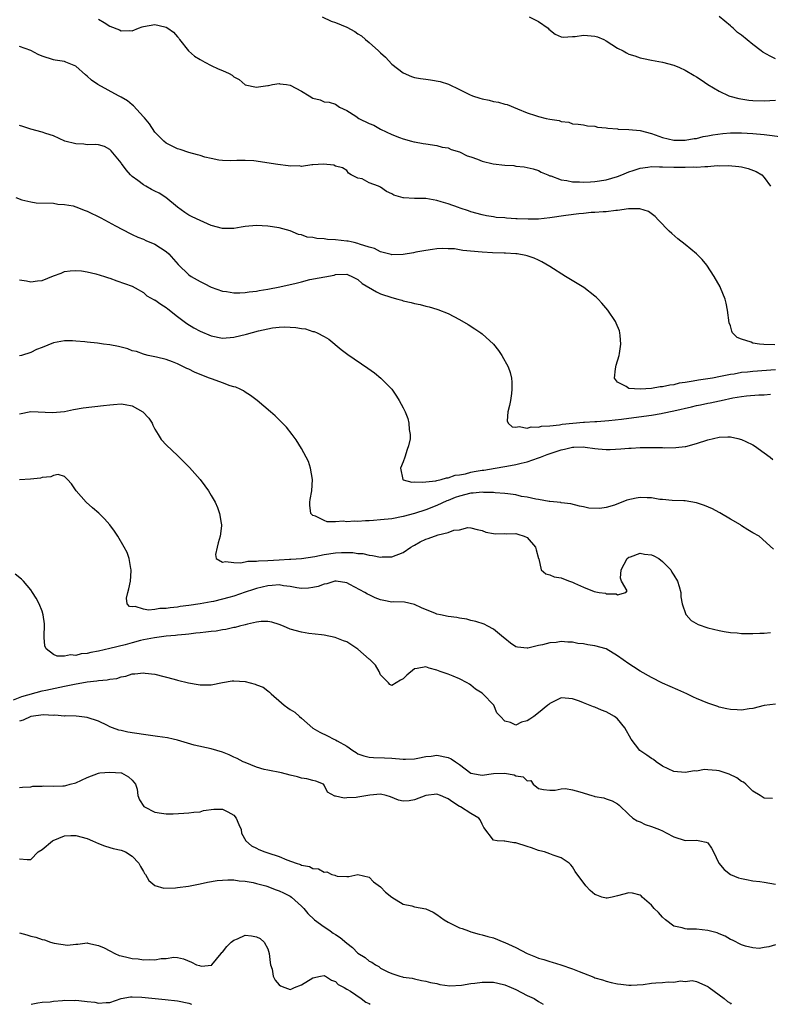
# Model space of a CAD drawing. Units: inches. Extents: x 2544000 to 2547000, y 1542000 to 1545000.
# Drawn here: x 2544751 to 2544884, y 1542000 to 1542175 of the extents above; entities that cross this region are included whole.
import ezdxf

# ---------------------------------------------------------------- set-up
doc = ezdxf.new("R2010")
doc.units = ezdxf.units.IN
doc.header["$MEASUREMENT"] = 0
doc.layers.add('LD25441542_2ft', color=9, linetype='Continuous')

msp = doc.modelspace()

# ---------------------------------------------------------------- linework, layer by layer
at = {"layer": 'LD25441542_2ft'}
for points, elevation in [([(2544765, 1542174.61), (2544766.03, 1542174.03), (2544767, 1542173.35), (2544768.7, 1542172.7), (2544769, 1542172.51), (2544770.58, 1542172.58), (2544771, 1542172.54), (2544772.1, 1542173), (2544772.77, 1542173.23), (2544773, 1542173.29), (2544775, 1542173.66), (2544776.76, 1542173.24), (2544777, 1542173.21), (2544777.32, 1542173), (2544778.29, 1542172.29), (2544779, 1542171.45), (2544779.22, 1542171.22), (2544779.35, 1542171), (2544780.97, 1542168.97), (2544782.04, 1542168.04), (2544783, 1542167.44), (2544783.87, 1542167), (2544785, 1542166.37), (2544786.21, 1542165.79), (2544787, 1542165.52), (2544788.16, 1542165), (2544788.69, 1542164.69), (2544789, 1542164.41), (2544789.92, 1542163.92), (2544791, 1542162.99), (2544793, 1542162.57), (2544793.37, 1542162.63), (2544795, 1542162.82), (2544795.14, 1542162.86), (2544795.87, 1542163), (2544797, 1542163.19), (2544797.14, 1542163.14), (2544798.32, 1542163), (2544799, 1542162.9), (2544801, 1542161.85), (2544802.34, 1542161), (2544803, 1542160.6), (2544804.3, 1542160.3), (2544805, 1542159.95), (2544805.9, 1542159.9), (2544807, 1542159.52), (2544807.74, 1542159), (2544809, 1542158.44), (2544810.61, 1542157.39), (2544811.17, 1542157), (2544813, 1542156.13), (2544813.79, 1542155.79), (2544815, 1542155.09), (2544817, 1542154.15), (2544818.38, 1542153.62), (2544819, 1542153.4), (2544820.5, 1542153), (2544820.89, 1542152.89), (2544821, 1542152.84), (2544822.58, 1542152.58), (2544823, 1542152.48), (2544825, 1542152.23), (2544825.94, 1542151.94), (2544827, 1542151.77), (2544827.53, 1542151.53), (2544829, 1542151.08), (2544830.38, 1542150.38), (2544831, 1542150.2), (2544832.21, 1542149.79), (2544833, 1542149.45), (2544834.98, 1542148.98), (2544837, 1542148.74), (2544838.64, 1542148.64), (2544839, 1542148.57), (2544840.45, 1542148.45), (2544842.06, 1542148.06), (2544843, 1542147.77), (2544843.49, 1542147.49), (2544844.64, 1542147), (2544845, 1542146.85), (2544845.18, 1542146.82), (2544847, 1542146.11), (2544847.99, 1542146.01), (2544849, 1542145.76), (2544850.24, 1542145.76), (2544851, 1542145.7), (2544852.21, 1542145.79), (2544853, 1542145.81), (2544855, 1542146.1), (2544857, 1542146.69), (2544857.79, 1542147), (2544859, 1542147.52), (2544859.76, 1542147.76), (2544861, 1542148.21), (2544862.38, 1542148.38), (2544863, 1542148.49), (2544864.43, 1542148.43), (2544865, 1542148.45), (2544867, 1542148.38), (2544868.4, 1542148.4), (2544869, 1542148.38), (2544870.42, 1542148.42), (2544871, 1542148.4), (2544872.5, 1542148.5), (2544873, 1542148.48), (2544874.64, 1542148.64), (2544875, 1542148.62), (2544876.69, 1542148.69), (2544878.51, 1542148.51), (2544879, 1542148.42), (2544880.14, 1542148.14), (2544881.59, 1542147.59), (2544882.61, 1542147), (2544883, 1542146.53), (2544884.14, 1542145)], 8274), ([(2544804.67, 1542175), (2544806.23, 1542174.23), (2544807, 1542174.02), (2544809, 1542173.19), (2544810.42, 1542172.42), (2544811, 1542172.03), (2544811.64, 1542171.64), (2544812.36, 1542171), (2544813, 1542170.48), (2544814.65, 1542169), (2544814.82, 1542168.82), (2544815, 1542168.62), (2544815.87, 1542167.87), (2544817, 1542166.65), (2544819, 1542165.1), (2544820.46, 1542164.46), (2544821, 1542164.27), (2544822.08, 1542164.08), (2544823, 1542163.95), (2544823.86, 1542163.86), (2544825.56, 1542163.56), (2544827.06, 1542163.06), (2544829, 1542162.12), (2544830.76, 1542161.24), (2544831.31, 1542161), (2544832.6, 1542160.6), (2544833, 1542160.5), (2544834.23, 1542160.23), (2544835, 1542160.03), (2544835.89, 1542159.89), (2544837, 1542159.55), (2544837.45, 1542159.45), (2544839.27, 1542158.73), (2544841, 1542157.99), (2544842.47, 1542157.53), (2544843, 1542157.33), (2544844.34, 1542157), (2544845, 1542156.86), (2544846.63, 1542156.63), (2544847, 1542156.47), (2544848.35, 1542156.35), (2544849, 1542156.08), (2544850.01, 1542156.01), (2544851, 1542155.86), (2544851.71, 1542155.71), (2544853, 1542155.65), (2544853.48, 1542155.48), (2544855, 1542155.36), (2544855.27, 1542155.27), (2544857, 1542155.14), (2544857.11, 1542155.11), (2544859, 1542155.07), (2544861, 1542154.88), (2544863, 1542154.33), (2544865, 1542153.61), (2544867, 1542153.16), (2544869, 1542153.16), (2544870.57, 1542153.43), (2544871, 1542153.48), (2544872.2, 1542153.8), (2544873, 1542153.93), (2544873.87, 1542154.13), (2544875.66, 1542154.34), (2544877, 1542154.44), (2544879, 1542154.45), (2544881, 1542154.33), (2544883, 1542154.14), (2544886.23, 1542153.77)], 8272), ([(2544841.33, 1542175), (2544843, 1542174.16), (2544844.73, 1542173), (2544844.85, 1542172.85), (2544845.93, 1542171.93), (2544847, 1542171.46), (2544847.39, 1542171.39), (2544849, 1542171.52), (2544849.52, 1542171.52), (2544851, 1542171.78), (2544851.68, 1542171.68), (2544853, 1542171.57), (2544853.45, 1542171.45), (2544854.55, 1542171), (2544855, 1542170.74), (2544857, 1542169.46), (2544858.01, 1542169), (2544858.62, 1542168.62), (2544859, 1542168.42), (2544860.08, 1542168.08), (2544861, 1542167.73), (2544861.63, 1542167.63), (2544863, 1542167.32), (2544865, 1542166.99), (2544867, 1542166.42), (2544867.99, 1542166.01), (2544869, 1542165.56), (2544870.6, 1542164.6), (2544871, 1542164.39), (2544871.82, 1542163.82), (2544873.02, 1542163), (2544875, 1542161.84), (2544876.74, 1542161), (2544876.93, 1542160.93), (2544878.52, 1542160.52), (2544880.27, 1542160.27), (2544881, 1542160.21), (2544883, 1542160.13), (2544885, 1542160.23)], 8270), ([(2544885, 1542167.59), (2544884.03, 1542168.03), (2544882.77, 1542168.77), (2544882.49, 1542169), (2544881, 1542170.1), (2544879, 1542171.74), (2544878.26, 1542172.26), (2544877.5, 1542173), (2544877.22, 1542173.22), (2544877, 1542173.42), (2544875, 1542175.09)], 8268), ([(2544884.89, 1542116.89), (2544882.94, 1542116.94), (2544882.18, 1542117), (2544881, 1542117.17), (2544880.67, 1542117.33), (2544879, 1542117.91), (2544878.21, 1542118.21), (2544877.41, 1542119), (2544877.28, 1542119.28), (2544877, 1542120.22), (2544876.8, 1542120.8), (2544876.52, 1542123), (2544876.28, 1542124.28), (2544876.08, 1542125), (2544875.28, 1542127), (2544875.18, 1542127.18), (2544874.16, 1542129), (2544872.81, 1542131), (2544871.98, 1542131.98), (2544871, 1542133), (2544869, 1542134.67), (2544867.68, 1542135.68), (2544866.6, 1542136.6), (2544866.15, 1542137), (2544864.29, 1542139), (2544863.65, 1542139.65), (2544862.49, 1542140.49), (2544860.96, 1542140.96), (2544858.96, 1542140.96), (2544857, 1542140.67), (2544856.69, 1542140.69), (2544855, 1542140.47), (2544854.48, 1542140.48), (2544853, 1542140.34), (2544852.33, 1542140.33), (2544851, 1542140.17), (2544850.12, 1542140.12), (2544847.82, 1542139.82), (2544845, 1542139.38), (2544843, 1542139.17), (2544841.15, 1542139.15), (2544839.21, 1542139.21), (2544839, 1542139.24), (2544837.31, 1542139.31), (2544837, 1542139.37), (2544835.47, 1542139.47), (2544835, 1542139.57), (2544833.75, 1542139.75), (2544833, 1542139.93), (2544831, 1542140.45), (2544830.61, 1542140.61), (2544829.12, 1542141.12), (2544828.79, 1542141.21), (2544827, 1542141.88), (2544825.77, 1542142.23), (2544825, 1542142.48), (2544823, 1542142.81), (2544822.79, 1542142.79), (2544821, 1542142.83), (2544819.06, 1542142.94), (2544819, 1542142.92), (2544817.38, 1542143.38), (2544817, 1542143.64), (2544816.03, 1542144.03), (2544815, 1542144.85), (2544814.87, 1542144.87), (2544814.62, 1542145), (2544813, 1542145.6), (2544811.72, 1542146.28), (2544811, 1542146.41), (2544809.79, 1542147), (2544809.31, 1542147.31), (2544809, 1542147.76), (2544808.28, 1542148.28), (2544807, 1542148.55), (2544806.7, 1542148.7), (2544804.91, 1542148.91), (2544803, 1542148.77), (2544802.79, 1542148.79), (2544801, 1542148.49), (2544800.58, 1542148.58), (2544799, 1542148.55), (2544798.63, 1542148.63), (2544796.82, 1542148.82), (2544792.51, 1542149.49), (2544791, 1542149.58), (2544789.53, 1542149.53), (2544788.48, 1542149.52), (2544787, 1542149.56), (2544786.36, 1542149.64), (2544785, 1542149.9), (2544783.83, 1542150.17), (2544783, 1542150.42), (2544782.57, 1542150.57), (2544781, 1542150.98), (2544779.49, 1542151.49), (2544779, 1542151.63), (2544777, 1542152.64), (2544776.6, 1542153), (2544775, 1542154.59), (2544774.03, 1542156.03), (2544773.14, 1542157.14), (2544773, 1542157.28), (2544771.23, 1542159.23), (2544771, 1542159.4), (2544770.12, 1542160.12), (2544769, 1542160.77), (2544768.54, 1542161), (2544764.87, 1542163), (2544763.77, 1542163.77), (2544763, 1542164.49), (2544762.71, 1542164.71), (2544761, 1542166.25), (2544759.21, 1542167), (2544759, 1542167.07), (2544757.34, 1542167.34), (2544757, 1542167.37), (2544755, 1542168.02), (2544754.34, 1542168.34), (2544753, 1542169.07), (2544751, 1542169.78)], 8276), ([(2544885, 1542112.47), (2544881, 1542112.18), (2544880.06, 1542112.06), (2544879, 1542111.95), (2544877.7, 1542111.7), (2544877, 1542111.6), (2544875.24, 1542111.24), (2544873.85, 1542111), (2544873, 1542110.86), (2544871.36, 1542110.64), (2544870.42, 1542110.42), (2544869, 1542110.2), (2544867.94, 1542110.06), (2544867, 1542109.79), (2544866.26, 1542109.74), (2544865, 1542109.43), (2544864.55, 1542109.45), (2544863, 1542109.17), (2544861.01, 1542109.01), (2544859, 1542109.16), (2544858.51, 1542109.49), (2544857, 1542110.26), (2544856.45, 1542111), (2544856.63, 1542112.63), (2544856.74, 1542113.26), (2544857.28, 1542115), (2544857.36, 1542115.36), (2544857.61, 1542117), (2544857.46, 1542118.54), (2544857.44, 1542119), (2544857.34, 1542119.34), (2544856.75, 1542120.75), (2544856.63, 1542121), (2544855.26, 1542123), (2544854.24, 1542124.24), (2544853.58, 1542125), (2544853.28, 1542125.28), (2544853, 1542125.52), (2544851.02, 1542127.02), (2544847.8, 1542129), (2544845, 1542130.77), (2544843.6, 1542131.6), (2544843, 1542131.86), (2544842.25, 1542132.25), (2544841, 1542132.63), (2544840.74, 1542132.74), (2544839.22, 1542133), (2544839, 1542133.02), (2544837.13, 1542133.12), (2544836.89, 1542133.11), (2544834.82, 1542133.18), (2544833, 1542133.28), (2544829.58, 1542133.58), (2544828.13, 1542133.87), (2544827, 1542133.91), (2544826.04, 1542133.96), (2544825, 1542133.89), (2544824.21, 1542133.79), (2544823, 1542133.6), (2544821.28, 1542133.28), (2544820.83, 1542133.17), (2544819, 1542132.9), (2544817, 1542132.86), (2544816.9, 1542132.9), (2544815, 1542133.36), (2544813.94, 1542133.94), (2544813, 1542134.18), (2544811.25, 1542134.75), (2544811, 1542134.86), (2544810.3, 1542135), (2544809.24, 1542135.24), (2544809, 1542135.28), (2544807, 1542135.49), (2544805.57, 1542135.57), (2544805, 1542135.66), (2544803.73, 1542135.73), (2544803, 1542135.92), (2544801.98, 1542135.98), (2544801, 1542136.38), (2544800.44, 1542136.44), (2544799, 1542137.08), (2544797, 1542137.63), (2544795, 1542137.93), (2544793, 1542138.05), (2544791, 1542137.85), (2544790.28, 1542137.72), (2544789, 1542137.52), (2544788.5, 1542137.5), (2544787, 1542137.52), (2544785, 1542138.06), (2544783, 1542138.9), (2544781.59, 1542139.59), (2544781, 1542139.89), (2544780.31, 1542140.31), (2544779, 1542141.3), (2544776.92, 1542143), (2544775.74, 1542143.74), (2544775, 1542144.13), (2544774.42, 1542144.42), (2544773.37, 1542145), (2544773, 1542145.23), (2544772, 1542146), (2544771, 1542146.73), (2544770.7, 1542147), (2544769.89, 1542147.89), (2544769.09, 1542149), (2544769, 1542149.16), (2544767.26, 1542151.26), (2544767, 1542151.53), (2544766.05, 1542152.05), (2544765, 1542152.31), (2544764.4, 1542152.4), (2544763, 1542152.35), (2544762.42, 1542152.42), (2544761, 1542152.48), (2544759.02, 1542153), (2544757, 1542153.9), (2544755.66, 1542154.34), (2544755, 1542154.58), (2544753, 1542155.11), (2544751.6, 1542155.6), (2544751, 1542155.76)], 8278), ([(2544750.33, 1542143), (2544751.39, 1542142.6), (2544753, 1542142.22), (2544753.95, 1542142.05), (2544757, 1542141.98), (2544757.79, 1542141.79), (2544759, 1542141.77), (2544760.49, 1542141.51), (2544761, 1542141.34), (2544762.67, 1542140.67), (2544763, 1542140.59), (2544765.4, 1542139.4), (2544768.03, 1542137.97), (2544770.62, 1542136.62), (2544771, 1542136.45), (2544771.96, 1542135.96), (2544773, 1542135.61), (2544773.39, 1542135.39), (2544775, 1542134.71), (2544777, 1542133.42), (2544777.49, 1542133), (2544779.1, 1542131.1), (2544781, 1542129.29), (2544781.45, 1542129), (2544783, 1542128.09), (2544783.74, 1542127.74), (2544785, 1542127.11), (2544787, 1542126.39), (2544787.68, 1542126.32), (2544789, 1542126.09), (2544790.08, 1542126.08), (2544791, 1542126.15), (2544791.71, 1542126.29), (2544793, 1542126.41), (2544793.48, 1542126.52), (2544795, 1542126.74), (2544797.15, 1542127.15), (2544799, 1542127.56), (2544799.78, 1542127.78), (2544801, 1542128.07), (2544802.46, 1542128.46), (2544806.75, 1542129.25), (2544807, 1542129.34), (2544809, 1542129.43), (2544809.27, 1542129.27), (2544809.92, 1542129), (2544810.63, 1542128.63), (2544811, 1542128.48), (2544811.74, 1542127.74), (2544814.26, 1542126.26), (2544815, 1542125.95), (2544817, 1542125.27), (2544818.08, 1542125), (2544818.79, 1542124.79), (2544819, 1542124.7), (2544820.4, 1542124.4), (2544821, 1542124.21), (2544822.03, 1542124.03), (2544823, 1542123.74), (2544823.63, 1542123.63), (2544825, 1542123.2), (2544825.17, 1542123.17), (2544827, 1542122.42), (2544829, 1542121.39), (2544830.5, 1542120.49), (2544831.73, 1542119.73), (2544832.77, 1542119), (2544833, 1542118.82), (2544835, 1542117.01), (2544835.9, 1542115.9), (2544836.52, 1542115), (2544837.59, 1542113), (2544837.96, 1542111.96), (2544838.19, 1542111), (2544838.28, 1542110.28), (2544838.29, 1542109), (2544838.23, 1542108.23), (2544838.02, 1542107), (2544837.85, 1542106.15), (2544837.58, 1542105), (2544837.43, 1542103.43), (2544837.59, 1542103), (2544838.34, 1542102.34), (2544839, 1542102.31), (2544839.59, 1542102.41), (2544841, 1542102.12), (2544841.68, 1542102.32), (2544843, 1542102.28), (2544843.55, 1542102.45), (2544845, 1542102.53), (2544846.7, 1542102.7), (2544847.19, 1542102.81), (2544851, 1542103.16), (2544851.16, 1542103.16), (2544853, 1542103.3), (2544853.31, 1542103.31), (2544855.47, 1542103.47), (2544857.71, 1542103.72), (2544859, 1542103.89), (2544863, 1542104.43), (2544864.72, 1542104.72), (2544865, 1542104.75), (2544867, 1542105.16), (2544870.1, 1542105.91), (2544871, 1542106.15), (2544871.73, 1542106.27), (2544873, 1542106.54), (2544873.41, 1542106.59), (2544875.07, 1542106.93), (2544875.35, 1542107), (2544877.46, 1542107.46), (2544879, 1542107.74), (2544879.86, 1542107.86), (2544882.02, 1542108.02), (2544883, 1542108.02), (2544884.14, 1542108.14)], 8280), ([(2544751, 1542128.41), (2544752.22, 1542128.22), (2544753, 1542128.03), (2544754.21, 1542128.21), (2544755, 1542128.27), (2544757, 1542129.1), (2544758.39, 1542129.61), (2544759, 1542129.86), (2544760.01, 1542129.99), (2544761, 1542130.06), (2544762.02, 1542129.98), (2544763, 1542129.8), (2544764.53, 1542129.47), (2544766.07, 1542129), (2544766.75, 1542128.75), (2544767, 1542128.7), (2544768.24, 1542128.24), (2544771, 1542127.26), (2544771.49, 1542127), (2544773, 1542126.16), (2544773.58, 1542125.58), (2544774.88, 1542124.88), (2544775, 1542124.84), (2544776.06, 1542124.06), (2544777, 1542123.51), (2544777.29, 1542123.29), (2544779, 1542121.91), (2544780.65, 1542120.65), (2544781.91, 1542119.91), (2544783, 1542119.32), (2544785, 1542118.47), (2544787, 1542118.08), (2544789, 1542118.24), (2544791.22, 1542118.78), (2544793.35, 1542119.35), (2544795, 1542119.72), (2544795.87, 1542119.87), (2544797, 1542120.02), (2544798.05, 1542120.05), (2544799, 1542120.04), (2544799.98, 1542119.98), (2544801, 1542119.77), (2544801.72, 1542119.72), (2544803, 1542119.26), (2544803.24, 1542119.24), (2544803.78, 1542119), (2544805, 1542118.37), (2544805.86, 1542117.86), (2544808.03, 1542116.03), (2544809.18, 1542115.18), (2544812.75, 1542112.75), (2544813.9, 1542111.9), (2544815.04, 1542111), (2544816.99, 1542109), (2544817.81, 1542107.81), (2544818.32, 1542107), (2544819, 1542105.72), (2544819.36, 1542105), (2544819.81, 1542103.81), (2544820.02, 1542103), (2544820.1, 1542101.9), (2544820.26, 1542101), (2544820.22, 1542100.22), (2544819.97, 1542099), (2544819.69, 1542098.31), (2544819.29, 1542097), (2544819, 1542096.16), (2544818.54, 1542095), (2544818.96, 1542093.04), (2544818.95, 1542093), (2544818.98, 1542092.98), (2544820.55, 1542092.55), (2544821, 1542092.6), (2544822.52, 1542092.52), (2544823, 1542092.62), (2544824.8, 1542092.8), (2544825, 1542092.85), (2544825.73, 1542093), (2544826.69, 1542093.31), (2544827, 1542093.31), (2544828.24, 1542093.76), (2544829, 1542093.84), (2544830.03, 1542094.03), (2544831, 1542094.29), (2544831.59, 1542094.41), (2544833, 1542094.64), (2544833.32, 1542094.68), (2544835.34, 1542095), (2544837, 1542095.29), (2544837.38, 1542095.38), (2544839, 1542095.66), (2544839.9, 1542095.9), (2544841, 1542096.15), (2544843, 1542096.85), (2544843.34, 1542097), (2544844.56, 1542097.44), (2544847, 1542098.29), (2544847.59, 1542098.41), (2544849, 1542098.77), (2544849.25, 1542098.75), (2544851, 1542098.81), (2544851.25, 1542098.75), (2544853, 1542098.52), (2544853.57, 1542098.43), (2544855, 1542098.32), (2544855.68, 1542098.32), (2544857.57, 1542098.43), (2544859, 1542098.58), (2544859.42, 1542098.58), (2544861, 1542098.69), (2544861.32, 1542098.68), (2544863, 1542098.71), (2544863.31, 1542098.69), (2544865, 1542098.67), (2544865.35, 1542098.65), (2544867.34, 1542098.66), (2544869, 1542098.86), (2544869.12, 1542098.88), (2544871, 1542099.37), (2544873, 1542100.03), (2544875, 1542100.5), (2544876.58, 1542100.58), (2544877, 1542100.57), (2544878.3, 1542100.3), (2544879, 1542100.09), (2544879.75, 1542099.75), (2544881, 1542099.15), (2544881.26, 1542099), (2544883, 1542097.76), (2544884.05, 1542097), (2544884.56, 1542096.56)], 8282), ([(2544884.67, 1542080.67), (2544882.08, 1542083), (2544881, 1542083.58), (2544880.11, 1542084.11), (2544879, 1542084.83), (2544878.79, 1542085), (2544877, 1542086.01), (2544875.12, 1542087.12), (2544875, 1542087.16), (2544873.83, 1542087.83), (2544872.4, 1542088.4), (2544871, 1542088.9), (2544869, 1542089.23), (2544868.75, 1542089.25), (2544866.7, 1542089.3), (2544865, 1542089.45), (2544864.52, 1542089.48), (2544863, 1542089.75), (2544862.26, 1542089.74), (2544861, 1542089.82), (2544860.28, 1542089.72), (2544858.63, 1542089.37), (2544856.49, 1542088.49), (2544855, 1542088.05), (2544853.86, 1542087.86), (2544851.91, 1542087.91), (2544851, 1542088.15), (2544850.26, 1542088.26), (2544848.71, 1542088.71), (2544847, 1542088.9), (2544846.94, 1542088.94), (2544845, 1542089.14), (2544844.89, 1542089.11), (2544843, 1542089.49), (2544842.5, 1542089.5), (2544841, 1542089.9), (2544839.97, 1542090.03), (2544839, 1542090.27), (2544837.54, 1542090.46), (2544837, 1542090.56), (2544835.33, 1542090.67), (2544835, 1542090.71), (2544833.27, 1542090.73), (2544833, 1542090.76), (2544831.41, 1542090.59), (2544831, 1542090.59), (2544829, 1542090.07), (2544828.2, 1542089.8), (2544827, 1542089.3), (2544826.77, 1542089.23), (2544825, 1542088.41), (2544823, 1542087.64), (2544821, 1542086.99), (2544819, 1542086.45), (2544817, 1542086.07), (2544815, 1542085.85), (2544813.73, 1542085.73), (2544813, 1542085.69), (2544812.32, 1542085.68), (2544811, 1542085.56), (2544810.39, 1542085.61), (2544809, 1542085.52), (2544808.39, 1542085.61), (2544807, 1542085.54), (2544805.54, 1542085.54), (2544805, 1542085.73), (2544803.48, 1542086.52), (2544803, 1542086.64), (2544802.64, 1542087), (2544802.45, 1542088.45), (2544802.48, 1542089), (2544802.54, 1542089.46), (2544802.8, 1542091), (2544802.93, 1542093), (2544802.6, 1542095), (2544802.22, 1542096.22), (2544801.84, 1542097), (2544801, 1542098.53), (2544800.07, 1542100.07), (2544799.34, 1542101), (2544798.3, 1542102.3), (2544797.32, 1542103.32), (2544796.29, 1542104.29), (2544795.48, 1542105), (2544793.14, 1542107), (2544791.93, 1542107.93), (2544791, 1542108.48), (2544790.7, 1542108.7), (2544790.14, 1542109), (2544789.37, 1542109.37), (2544789, 1542109.45), (2544788.36, 1542109.64), (2544787, 1542110.15), (2544785.23, 1542110.77), (2544784.69, 1542111), (2544783, 1542111.62), (2544782.04, 1542112.04), (2544781, 1542112.56), (2544780.69, 1542112.69), (2544779, 1542113.53), (2544778.11, 1542113.89), (2544777, 1542114.29), (2544775.3, 1542114.7), (2544773.8, 1542115), (2544773.16, 1542115.16), (2544773, 1542115.2), (2544771.72, 1542115.72), (2544771, 1542115.84), (2544770.2, 1542116.2), (2544769, 1542116.44), (2544768.57, 1542116.57), (2544767, 1542116.87), (2544765.9, 1542117), (2544764.84, 1542117.16), (2544763, 1542117.33), (2544762.6, 1542117.4), (2544761, 1542117.52), (2544760.42, 1542117.58), (2544759, 1542117.59), (2544757, 1542117.26), (2544755, 1542116.39), (2544754.04, 1542116.04), (2544753, 1542115.51), (2544751.35, 1542115), (2544751, 1542114.92)], 8284), ([(2544751, 1542104.68), (2544753, 1542105.05), (2544756.88, 1542104.88), (2544759, 1542105.09), (2544760.57, 1542105.43), (2544762.28, 1542105.72), (2544765.89, 1542106.11), (2544767, 1542106.27), (2544767.68, 1542106.32), (2544769, 1542106.44), (2544769.72, 1542106.28), (2544771, 1542106.05), (2544772.88, 1542105), (2544773.91, 1542103.91), (2544774.51, 1542103), (2544774.64, 1542102.64), (2544775, 1542101.93), (2544775.56, 1542101), (2544776.13, 1542100.13), (2544777.07, 1542099.07), (2544779, 1542097.25), (2544781.12, 1542095.12), (2544782.08, 1542094.08), (2544783, 1542093), (2544783.86, 1542091.87), (2544784.49, 1542091), (2544785, 1542090.16), (2544785.66, 1542089), (2544786.07, 1542088.07), (2544786.46, 1542087), (2544786.75, 1542085.25), (2544786.8, 1542085), (2544786.8, 1542084.8), (2544786.57, 1542083), (2544786.24, 1542081.76), (2544786.01, 1542081), (2544785.73, 1542079.73), (2544785.87, 1542079), (2544787, 1542078.38), (2544787.49, 1542078.51), (2544789, 1542078.3), (2544790.26, 1542078.26), (2544791.45, 1542078.55), (2544793, 1542078.55), (2544793.38, 1542078.62), (2544795, 1542078.68), (2544797, 1542078.8), (2544798.88, 1542078.88), (2544799.12, 1542078.88), (2544801, 1542079), (2544803.36, 1542079.36), (2544805, 1542079.72), (2544807, 1542080.02), (2544808.09, 1542080.09), (2544810.07, 1542080.07), (2544811, 1542079.9), (2544811.87, 1542079.87), (2544813, 1542079.59), (2544813.57, 1542079.57), (2544815, 1542079.27), (2544815.29, 1542079.29), (2544817, 1542079.29), (2544819, 1542080.05), (2544820.35, 1542081), (2544820.76, 1542081.24), (2544821, 1542081.35), (2544822.05, 1542081.95), (2544823, 1542082.41), (2544823.46, 1542082.54), (2544825.22, 1542083.22), (2544827, 1542083.6), (2544828.01, 1542084.01), (2544829, 1542084.08), (2544830.49, 1542084.49), (2544831, 1542084.45), (2544832.15, 1542084.15), (2544833, 1542083.98), (2544833.67, 1542083.67), (2544835, 1542083.45), (2544835.4, 1542083.4), (2544837, 1542083.42), (2544837.38, 1542083.38), (2544839, 1542083.46), (2544839.31, 1542083.31), (2544840.44, 1542083), (2544841, 1542082.73), (2544842.47, 1542081), (2544842.57, 1542080.57), (2544843.01, 1542079.01), (2544843.03, 1542078.97), (2544843.44, 1542077), (2544844.27, 1542076.27), (2544845, 1542076.13), (2544845.79, 1542075.79), (2544847, 1542075.56), (2544847.42, 1542075.42), (2544848.49, 1542075), (2544849, 1542074.83), (2544849.38, 1542074.62), (2544851, 1542073.91), (2544852.85, 1542073.15), (2544853.73, 1542073), (2544854.85, 1542072.85), (2544855, 1542072.77), (2544856.74, 1542072.74), (2544857, 1542072.57), (2544858.48, 1542073), (2544858.71, 1542073.29), (2544857.73, 1542075), (2544857.51, 1542075.51), (2544857.63, 1542077), (2544858.7, 1542079), (2544859, 1542079.24), (2544859.31, 1542079.31), (2544861, 1542079.93), (2544861.79, 1542079.79), (2544863, 1542079.67), (2544863.46, 1542079.46), (2544864.34, 1542079), (2544865, 1542078.5), (2544866.47, 1542077), (2544866.62, 1542076.62), (2544867, 1542076.07), (2544867.66, 1542075), (2544867.94, 1542074.06), (2544868.21, 1542073), (2544868.21, 1542072.21), (2544868.45, 1542071), (2544869.1, 1542069.1), (2544869.17, 1542069), (2544870.04, 1542068.04), (2544871.31, 1542067.31), (2544873, 1542066.74), (2544875, 1542066.25), (2544875.9, 1542066.1), (2544877, 1542065.89), (2544878.18, 1542065.82), (2544879, 1542065.72), (2544880.26, 1542065.74), (2544881, 1542065.72), (2544882.21, 1542065.79), (2544883, 1542065.8), (2544884.13, 1542065.87)], 8286), ([(2544885, 1542053.19), (2544883, 1542052.95), (2544881, 1542052.44), (2544880.36, 1542052.36), (2544879, 1542052.13), (2544878.19, 1542052.19), (2544877, 1542052.23), (2544876.36, 1542052.36), (2544875, 1542052.69), (2544874.76, 1542052.76), (2544874.1, 1542053), (2544873, 1542053.36), (2544871, 1542054.18), (2544870.44, 1542054.44), (2544869.29, 1542055), (2544867.72, 1542055.72), (2544865, 1542056.92), (2544863, 1542057.91), (2544861, 1542059.06), (2544859.84, 1542059.84), (2544859, 1542060.33), (2544857, 1542061.77), (2544854.99, 1542062.99), (2544853, 1542063.54), (2544851.72, 1542063.72), (2544851, 1542063.87), (2544849.97, 1542063.97), (2544849, 1542064.19), (2544848.18, 1542064.18), (2544847, 1542064.31), (2544846.15, 1542064.15), (2544845, 1542064.07), (2544843.7, 1542063.7), (2544843, 1542063.58), (2544841.12, 1542063.12), (2544841, 1542063.11), (2544839.29, 1542063.29), (2544839, 1542063.35), (2544838.03, 1542064.03), (2544837, 1542064.81), (2544836.82, 1542065), (2544835, 1542066.47), (2544834.04, 1542067), (2544833.35, 1542067.35), (2544831.87, 1542067.87), (2544831, 1542068.05), (2544830.27, 1542068.27), (2544829, 1542068.42), (2544828.54, 1542068.54), (2544827, 1542068.72), (2544825.63, 1542069), (2544825, 1542069.15), (2544824.73, 1542069.27), (2544822.24, 1542070.24), (2544821, 1542070.88), (2544819.26, 1542071.26), (2544817.32, 1542071.32), (2544817, 1542071.29), (2544815.59, 1542071.59), (2544815, 1542071.69), (2544814.05, 1542072.05), (2544813, 1542072.57), (2544812.68, 1542072.68), (2544812.24, 1542073), (2544809.57, 1542074.43), (2544809, 1542074.69), (2544807.16, 1542075), (2544807, 1542075.02), (2544806.92, 1542075), (2544805.49, 1542074.51), (2544805, 1542074.46), (2544803.96, 1542074.04), (2544803, 1542073.85), (2544802.24, 1542073.76), (2544801, 1542073.72), (2544800.18, 1542073.82), (2544799, 1542074.04), (2544797.81, 1542074.19), (2544797, 1542074.33), (2544795.77, 1542074.23), (2544795, 1542074.19), (2544793, 1542073.68), (2544792.48, 1542073.52), (2544791, 1542073.02), (2544789, 1542072.36), (2544788.09, 1542072.09), (2544787, 1542071.79), (2544785.41, 1542071.41), (2544785, 1542071.32), (2544783, 1542070.96), (2544781, 1542070.68), (2544779.5, 1542070.5), (2544779, 1542070.41), (2544777.71, 1542070.29), (2544777, 1542070.15), (2544775.86, 1542070.14), (2544775, 1542069.99), (2544773.87, 1542069.87), (2544773, 1542070.04), (2544771.51, 1542070.49), (2544771, 1542070.44), (2544770.51, 1542070.51), (2544770.11, 1542071), (2544769.97, 1542071.97), (2544770.18, 1542073), (2544770.36, 1542073.64), (2544770.67, 1542075), (2544770.82, 1542076.82), (2544770.81, 1542077), (2544770.74, 1542077.26), (2544770.43, 1542079), (2544770.06, 1542080.06), (2544769.58, 1542081), (2544768.41, 1542083), (2544767.85, 1542083.85), (2544766.99, 1542084.99), (2544766.07, 1542086.07), (2544765.04, 1542087.04), (2544763.97, 1542087.97), (2544762.81, 1542089), (2544761.06, 1542091), (2544760.23, 1542092.23), (2544759.53, 1542093), (2544759, 1542093.53), (2544757.88, 1542093.88), (2544757, 1542093.71), (2544756.54, 1542093.46), (2544755, 1542093.35), (2544754.74, 1542093.26), (2544752.93, 1542093.07), (2544751, 1542092.94)], 8288), ([(2544884.5, 1542036.5), (2544883, 1542036.55), (2544882.31, 1542037), (2544881, 1542037.78), (2544879.75, 1542039), (2544879.35, 1542039.35), (2544879, 1542039.49), (2544878.16, 1542040.16), (2544876.79, 1542040.79), (2544875, 1542041.4), (2544874.54, 1542041.46), (2544873, 1542041.58), (2544872.4, 1542041.6), (2544871, 1542041.35), (2544870.63, 1542041.37), (2544869, 1542041.07), (2544867, 1542041.27), (2544865, 1542042.23), (2544863.86, 1542043), (2544863.36, 1542043.36), (2544863, 1542043.55), (2544862.18, 1542044.18), (2544860.97, 1542045), (2544859.4, 1542047), (2544858.31, 1542049), (2544857, 1542050.58), (2544856.47, 1542051), (2544855.54, 1542051.54), (2544855, 1542051.85), (2544854.14, 1542052.14), (2544853, 1542052.67), (2544852.74, 1542052.74), (2544851, 1542053.46), (2544850.27, 1542053.73), (2544849, 1542054.16), (2544847.72, 1542054.28), (2544847, 1542054.34), (2544845, 1542053.34), (2544844.84, 1542053.16), (2544844.67, 1542053), (2544843, 1542051.64), (2544842.17, 1542051), (2544841.46, 1542050.54), (2544841, 1542050.23), (2544839.99, 1542050.01), (2544839, 1542049.48), (2544838.05, 1542049.95), (2544837, 1542050.16), (2544836.26, 1542051), (2544835.63, 1542051.63), (2544835.06, 1542053), (2544833.14, 1542055), (2544833, 1542055.12), (2544831.83, 1542055.83), (2544831, 1542056.57), (2544830.74, 1542056.74), (2544830.34, 1542057), (2544829, 1542057.69), (2544827.86, 1542058.14), (2544827, 1542058.5), (2544825.58, 1542059), (2544825, 1542059.25), (2544823.6, 1542059.6), (2544823, 1542059.81), (2544821.5, 1542059.5), (2544821, 1542059.48), (2544819.65, 1542058.35), (2544819, 1542057.7), (2544818.55, 1542057.45), (2544817, 1542056.48), (2544816.66, 1542056.66), (2544816.43, 1542057), (2544815, 1542058.41), (2544814.74, 1542059), (2544814.08, 1542060.08), (2544813.12, 1542061.12), (2544813, 1542061.2), (2544811, 1542062.96), (2544809, 1542064.24), (2544808.43, 1542064.43), (2544806.96, 1542065.04), (2544805, 1542065.41), (2544804.52, 1542065.48), (2544802.28, 1542065.72), (2544801, 1542065.93), (2544799, 1542066.49), (2544797.8, 1542067), (2544797, 1542067.32), (2544795.7, 1542067.7), (2544795, 1542067.85), (2544793.84, 1542067.84), (2544793, 1542067.72), (2544791.39, 1542067.39), (2544791, 1542067.26), (2544789.98, 1542067), (2544789.23, 1542066.77), (2544789, 1542066.76), (2544787.59, 1542066.41), (2544787, 1542066.36), (2544785.84, 1542066.16), (2544785, 1542066.09), (2544784.04, 1542065.96), (2544783, 1542065.86), (2544782.25, 1542065.75), (2544781, 1542065.63), (2544780.45, 1542065.55), (2544779, 1542065.43), (2544778.63, 1542065.37), (2544777, 1542065.22), (2544774.94, 1542064.94), (2544773, 1542064.57), (2544772.45, 1542064.45), (2544771, 1542064.09), (2544769.74, 1542063.74), (2544767.04, 1542063.04), (2544765, 1542062.56), (2544763.67, 1542062.33), (2544763, 1542062.15), (2544761.91, 1542062.09), (2544761, 1542061.85), (2544760.07, 1542061.93), (2544759, 1542061.7), (2544757.7, 1542061.7), (2544757, 1542062.02), (2544755.7, 1542063), (2544755.52, 1542063.52), (2544755.37, 1542065), (2544755.42, 1542067.42), (2544755.21, 1542069), (2544755, 1542069.66), (2544754.48, 1542071), (2544753.98, 1542071.98), (2544753.33, 1542073), (2544753, 1542073.48), (2544751.7, 1542075), (2544751.36, 1542075.36), (2544750.24, 1542076.25)], 8290), ([(2544749.96, 1542053.96), (2544751.42, 1542054.58), (2544755, 1542055.54), (2544755.66, 1542055.66), (2544759, 1542056.37), (2544760.76, 1542056.76), (2544763, 1542057.16), (2544764.69, 1542057.31), (2544765, 1542057.38), (2544766.52, 1542057.48), (2544767, 1542057.61), (2544768.23, 1542057.77), (2544769, 1542058.06), (2544769.83, 1542058.17), (2544771, 1542058.58), (2544771.44, 1542058.56), (2544773, 1542058.76), (2544773.3, 1542058.7), (2544775, 1542058.49), (2544778.4, 1542057.6), (2544779, 1542057.42), (2544780.96, 1542056.96), (2544782.66, 1542056.66), (2544783, 1542056.63), (2544784.63, 1542056.63), (2544785, 1542056.64), (2544786.99, 1542057.01), (2544788.69, 1542057.31), (2544789, 1542057.34), (2544791, 1542057.22), (2544792.76, 1542056.76), (2544793, 1542056.63), (2544794.18, 1542056.18), (2544795, 1542055.53), (2544795.32, 1542055.32), (2544795.62, 1542055), (2544797.45, 1542053.45), (2544797.91, 1542053), (2544798.56, 1542052.56), (2544799, 1542052.24), (2544799.79, 1542051.79), (2544800.61, 1542051), (2544801, 1542050.7), (2544803, 1542048.97), (2544804.24, 1542048.24), (2544805.59, 1542047.59), (2544806.7, 1542047), (2544807, 1542046.89), (2544807.28, 1542046.72), (2544809, 1542045.76), (2544810.09, 1542045), (2544810.65, 1542044.65), (2544811, 1542044.42), (2544812.06, 1542044.06), (2544813, 1542043.79), (2544813.75, 1542043.75), (2544815.69, 1542043.69), (2544817, 1542043.61), (2544819, 1542043.44), (2544819.45, 1542043.45), (2544821, 1542043.52), (2544821.62, 1542043.62), (2544823, 1542043.91), (2544823.99, 1542043.99), (2544825, 1542044.14), (2544827, 1542043.75), (2544827.52, 1542043.52), (2544828.3, 1542043), (2544829, 1542042.49), (2544831, 1542040.98), (2544832.66, 1542040.66), (2544833, 1542040.62), (2544835, 1542040.9), (2544836.96, 1542040.96), (2544838.68, 1542040.68), (2544839, 1542040.52), (2544840.3, 1542040.3), (2544841, 1542039.58), (2544841.64, 1542039.64), (2544842.03, 1542039), (2544843, 1542038.23), (2544843.91, 1542038.09), (2544845, 1542037.96), (2544845.95, 1542037.95), (2544847, 1542038.2), (2544847.76, 1542038.24), (2544849, 1542038.01), (2544850.35, 1542037.65), (2544852.42, 1542037), (2544852.89, 1542036.89), (2544853, 1542036.86), (2544854.58, 1542036.58), (2544855, 1542036.41), (2544856.07, 1542036.07), (2544857, 1542035.51), (2544857.28, 1542035.28), (2544859, 1542033.63), (2544859.74, 1542033), (2544860.49, 1542032.49), (2544861, 1542032.32), (2544861.89, 1542031.89), (2544863, 1542031.54), (2544864.44, 1542031), (2544865, 1542030.77), (2544865.6, 1542030.4), (2544867, 1542029.71), (2544868.97, 1542029.03), (2544871, 1542029.08), (2544871.58, 1542029), (2544872.74, 1542028.74), (2544873, 1542028.59), (2544873.66, 1542027.66), (2544874.03, 1542027), (2544874.98, 1542025), (2544875.9, 1542023.9), (2544877.01, 1542023.01), (2544878.43, 1542022.43), (2544879, 1542022.27), (2544879.87, 1542022.13), (2544881, 1542021.91), (2544882.23, 1542021.77), (2544883, 1542021.66), (2544885, 1542021.32)], 8292), ([(2544885, 1542010.54), (2544883.84, 1542010.16), (2544883, 1542010.08), (2544882.11, 1542009.89), (2544881, 1542010.02), (2544879.7, 1542010.3), (2544879, 1542010.56), (2544877.39, 1542011.39), (2544877, 1542011.51), (2544876.08, 1542012.08), (2544875, 1542012.49), (2544874.65, 1542012.65), (2544873, 1542013.09), (2544871, 1542013.32), (2544869.33, 1542013.33), (2544869, 1542013.38), (2544868.44, 1542013.56), (2544867, 1542013.85), (2544865.48, 1542015), (2544865, 1542015.42), (2544864.27, 1542016.27), (2544863.51, 1542017), (2544863, 1542017.59), (2544861.38, 1542019), (2544861.2, 1542019.2), (2544861, 1542019.35), (2544859.68, 1542019.68), (2544859, 1542019.77), (2544857, 1542019.21), (2544856.05, 1542019), (2544855.16, 1542018.84), (2544855, 1542018.8), (2544854.24, 1542019), (2544853.31, 1542019.32), (2544853, 1542019.49), (2544852.17, 1542020.17), (2544851.38, 1542021), (2544849.52, 1542023.52), (2544849, 1542024.35), (2544848.71, 1542024.71), (2544848.45, 1542025), (2544847, 1542025.98), (2544845.57, 1542026.42), (2544845, 1542026.68), (2544844.08, 1542027), (2544843.23, 1542027.23), (2544843, 1542027.26), (2544841.75, 1542027.75), (2544841, 1542027.96), (2544839, 1542028.61), (2544838.64, 1542028.64), (2544837, 1542028.93), (2544836.91, 1542028.91), (2544835.65, 1542029), (2544835, 1542029.08), (2544833.32, 1542031.32), (2544833, 1542031.91), (2544832.68, 1542032.68), (2544832.44, 1542033), (2544831, 1542033.82), (2544829.15, 1542035), (2544829, 1542035.07), (2544827.82, 1542035.82), (2544827, 1542036.43), (2544826.57, 1542036.57), (2544825.61, 1542037), (2544825, 1542037.25), (2544823, 1542037.03), (2544821, 1542036.24), (2544820.09, 1542036.09), (2544819, 1542036.01), (2544818.2, 1542036.2), (2544816.77, 1542036.77), (2544815.99, 1542037), (2544815, 1542037.23), (2544813.07, 1542037.07), (2544811, 1542036.69), (2544810.65, 1542036.65), (2544809, 1542036.6), (2544808.53, 1542036.53), (2544807, 1542036.9), (2544806.88, 1542036.88), (2544805.58, 1542037.58), (2544805, 1542038.86), (2544804.87, 1542039), (2544803.53, 1542039.53), (2544803, 1542039.68), (2544801.94, 1542039.94), (2544801, 1542040.07), (2544800.29, 1542040.29), (2544799, 1542040.59), (2544797.46, 1542041), (2544795, 1542041.48), (2544794.36, 1542041.64), (2544793, 1542042.04), (2544791, 1542042.84), (2544790.65, 1542043), (2544789.57, 1542043.57), (2544789, 1542043.8), (2544788.19, 1542044.19), (2544787, 1542044.66), (2544785, 1542045.27), (2544781.95, 1542045.95), (2544779, 1542046.81), (2544778.22, 1542047), (2544777.22, 1542047.22), (2544775.49, 1542047.49), (2544773, 1542047.81), (2544770.22, 1542048.22), (2544769, 1542048.51), (2544768.59, 1542048.59), (2544767.49, 1542049), (2544767, 1542049.2), (2544766.59, 1542049.41), (2544765, 1542050.17), (2544763, 1542050.86), (2544761.57, 1542051), (2544761.04, 1542051.04), (2544759.1, 1542051.1), (2544759, 1542051.09), (2544757.24, 1542051.24), (2544757, 1542051.21), (2544755.28, 1542051.28), (2544753, 1542050.99), (2544751.63, 1542050.37), (2544751, 1542050.21)], 8294), ([(2544751, 1542038.4), (2544751.53, 1542038.47), (2544753, 1542038.54), (2544753.36, 1542038.64), (2544755, 1542038.66), (2544755.29, 1542038.71), (2544757, 1542038.67), (2544758.7, 1542038.7), (2544759, 1542038.73), (2544759.24, 1542038.76), (2544760.01, 1542039), (2544761, 1542039.27), (2544763, 1542040.18), (2544765, 1542040.97), (2544765.22, 1542041), (2544767, 1542041.17), (2544769, 1542041.03), (2544769.11, 1542041), (2544770.3, 1542040.3), (2544771, 1542039.73), (2544771.59, 1542039), (2544771.85, 1542038.15), (2544771.99, 1542037), (2544772.25, 1542036.25), (2544773.06, 1542035.06), (2544773.17, 1542035), (2544775, 1542034.08), (2544776.15, 1542033.85), (2544777, 1542033.73), (2544778.23, 1542033.77), (2544780.12, 1542033.88), (2544781, 1542033.91), (2544781.92, 1542034.08), (2544783, 1542034.11), (2544783.64, 1542034.36), (2544785.44, 1542034.56), (2544787, 1542034.58), (2544787.9, 1542034.1), (2544789, 1542033.54), (2544789.43, 1542033), (2544789.86, 1542031.86), (2544790.29, 1542031), (2544790.35, 1542030.35), (2544791.1, 1542029), (2544792.1, 1542028.1), (2544793, 1542027.66), (2544793.43, 1542027.43), (2544794.51, 1542027), (2544795, 1542026.86), (2544797, 1542026.19), (2544798.38, 1542025.62), (2544800.07, 1542025), (2544800.8, 1542024.8), (2544801, 1542024.69), (2544802.42, 1542024.42), (2544803, 1542024.08), (2544804, 1542024), (2544805, 1542023.44), (2544805.48, 1542023.48), (2544806.39, 1542023), (2544806.88, 1542022.88), (2544807, 1542022.8), (2544807.29, 1542022.71), (2544809, 1542022.66), (2544809.37, 1542022.63), (2544811, 1542022.99), (2544813, 1542022.54), (2544813.72, 1542021.72), (2544815, 1542020.83), (2544815.85, 1542019.85), (2544817, 1542018.96), (2544819, 1542017.77), (2544820.55, 1542017.45), (2544821, 1542017.3), (2544823, 1542016.92), (2544824.31, 1542016.31), (2544825, 1542015.92), (2544826.3, 1542015), (2544827, 1542014.57), (2544829, 1542013.56), (2544829.44, 1542013.44), (2544830.57, 1542013), (2544831, 1542012.86), (2544832.46, 1542012.46), (2544833, 1542012.33), (2544834.01, 1542012.01), (2544835, 1542011.77), (2544836.87, 1542011), (2544837, 1542010.96), (2544839, 1542010.07), (2544841, 1542008.99), (2544842.44, 1542008.44), (2544843, 1542008.18), (2544843.93, 1542007.93), (2544845, 1542007.56), (2544845.44, 1542007.44), (2544846.97, 1542006.97), (2544849, 1542006.31), (2544850.19, 1542005.81), (2544851, 1542005.52), (2544852.82, 1542004.82), (2544853, 1542004.72), (2544854.33, 1542004.33), (2544855, 1542004.1), (2544855.89, 1542003.89), (2544857, 1542003.65), (2544857.56, 1542003.56), (2544859, 1542003.42), (2544859.4, 1542003.4), (2544861.53, 1542003.53), (2544863, 1542003.74), (2544863.8, 1542003.8), (2544865, 1542003.87), (2544866, 1542004), (2544867, 1542003.94), (2544868.17, 1542004.17), (2544869, 1542004.06), (2544870.22, 1542004.22), (2544871, 1542004.03), (2544873, 1542003.15), (2544873.07, 1542003.07), (2544873.22, 1542003), (2544875.92, 1542001), (2544876.5, 1542000.5), (2544877, 1542000.2), (2544877.17, 1542000)], 8296), ([(2544751, 1542025.78), (2544752.35, 1542025.65), (2544753, 1542025.68), (2544754.32, 1542027), (2544755, 1542027.46), (2544756.86, 1542029), (2544756.95, 1542029.05), (2544759, 1542029.84), (2544760.08, 1542029.92), (2544761, 1542029.91), (2544763, 1542029.4), (2544763.94, 1542029), (2544765, 1542028.5), (2544766.08, 1542028.08), (2544767, 1542027.77), (2544767.61, 1542027.61), (2544769, 1542027.31), (2544769.81, 1542027), (2544771, 1542026.28), (2544772.17, 1542025), (2544772.44, 1542024.44), (2544773, 1542023.52), (2544773.18, 1542023.18), (2544773.33, 1542023), (2544773.94, 1542021.94), (2544775, 1542021.07), (2544776.59, 1542020.59), (2544778.63, 1542020.63), (2544779, 1542020.69), (2544780.93, 1542020.93), (2544783, 1542021.35), (2544784.34, 1542021.66), (2544786.06, 1542021.94), (2544787, 1542022.03), (2544787.93, 1542022.07), (2544789, 1542022.05), (2544789.91, 1542021.91), (2544791, 1542021.83), (2544792.44, 1542021.56), (2544793, 1542021.43), (2544794.64, 1542021), (2544795, 1542020.89), (2544796.34, 1542020.34), (2544797, 1542020.14), (2544797.77, 1542019.77), (2544799, 1542019.15), (2544799.22, 1542019), (2544801, 1542017.39), (2544801.4, 1542017), (2544802.1, 1542016.1), (2544803.31, 1542015), (2544805, 1542013.75), (2544805.45, 1542013.45), (2544806.07, 1542013), (2544806.62, 1542012.62), (2544807, 1542012.4), (2544807.85, 1542011.85), (2544809, 1542010.81), (2544810.04, 1542010.04), (2544811, 1542009.08), (2544812.28, 1542008.28), (2544813, 1542007.64), (2544813.47, 1542007.47), (2544814.08, 1542007), (2544814.7, 1542006.7), (2544815, 1542006.42), (2544816.27, 1542005.73), (2544817, 1542005.44), (2544818.43, 1542005), (2544818.89, 1542004.89), (2544819, 1542004.82), (2544820.61, 1542004.61), (2544821, 1542004.51), (2544822.24, 1542004.24), (2544823, 1542004.13), (2544823.85, 1542003.85), (2544825, 1542003.66), (2544825.5, 1542003.5), (2544827.28, 1542003.28), (2544829.37, 1542003.37), (2544831, 1542003.66), (2544831.73, 1542003.73), (2544833, 1542003.95), (2544835, 1542003.92), (2544835.77, 1542003.77), (2544837, 1542003.46), (2544838.13, 1542003), (2544839, 1542002.6), (2544841, 1542001.59), (2544842.24, 1542001), (2544843, 1542000.5), (2544843.82, 1542000)], 8298), ([(2544751, 1542012.67), (2544752.33, 1542012.33), (2544753, 1542012.06), (2544753.9, 1542011.9), (2544755, 1542011.47), (2544755.41, 1542011.41), (2544756.5, 1542011), (2544757.17, 1542010.83), (2544759.5, 1542010.5), (2544761, 1542010.65), (2544761.35, 1542010.65), (2544763, 1542010.88), (2544763.14, 1542010.86), (2544765, 1542010.43), (2544766.01, 1542009.99), (2544767, 1542009.46), (2544767.92, 1542009), (2544768.67, 1542008.67), (2544769, 1542008.61), (2544770.27, 1542008.27), (2544771, 1542008.12), (2544772.04, 1542008.04), (2544773, 1542007.89), (2544773.97, 1542007.97), (2544775, 1542007.87), (2544776.12, 1542008.12), (2544777, 1542008.11), (2544778.34, 1542008.34), (2544779, 1542008.29), (2544780.07, 1542008.07), (2544781.47, 1542007.47), (2544782.37, 1542007), (2544782.88, 1542006.88), (2544783.23, 1542006.77), (2544785.08, 1542006.92), (2544785.12, 1542007), (2544786.73, 1542009), (2544786.84, 1542009.16), (2544787, 1542009.26), (2544787.77, 1542010.23), (2544788.54, 1542011), (2544789, 1542011.39), (2544789.63, 1542011.63), (2544791, 1542012.26), (2544792.11, 1542012.11), (2544793, 1542011.97), (2544793.64, 1542011.64), (2544794.37, 1542011), (2544795, 1542009.83), (2544795.28, 1542009), (2544795.42, 1542007.42), (2544795.52, 1542007), (2544795.8, 1542006.2), (2544795.94, 1542005), (2544796.29, 1542004.29), (2544797, 1542003.44), (2544797.25, 1542003.25), (2544798.04, 1542003), (2544799, 1542002.63), (2544799.28, 1542002.72), (2544799.75, 1542003), (2544801, 1542003.44), (2544803, 1542004.69), (2544804.36, 1542005), (2544805, 1542005.09), (2544805.06, 1542005.06), (2544805.22, 1542005), (2544806.29, 1542004.29), (2544807, 1542004.06), (2544807.49, 1542003.49), (2544808.56, 1542003), (2544809, 1542002.66), (2544809.66, 1542002.34), (2544811.59, 1542001), (2544812.38, 1542000.38), (2544813, 1542000.15), (2544813.16, 1542000)], 8300), ([(2544753.08, 1542000), (2544754.24, 1542000.24), (2544755, 1542000.36), (2544756.45, 1542000.45), (2544757, 1542000.58), (2544758.65, 1542000.65), (2544759, 1542000.76), (2544760.7, 1542000.7), (2544761, 1542000.75), (2544762.54, 1542000.54), (2544763, 1542000.5), (2544764.36, 1542000.36), (2544765, 1542000.21), (2544766.34, 1542000.34), (2544767, 1542000.32), (2544769.04, 1542001), (2544770.7, 1542001.3), (2544771, 1542001.32), (2544772.71, 1542001.29), (2544776.83, 1542000.83), (2544779, 1542000.61), (2544781, 1542000.2), (2544781.46, 1542000)], 8302)]:
    msp.add_lwpolyline(points, dxfattribs=dict(at, elevation=elevation))

doc.saveas('drawing.dxf')
